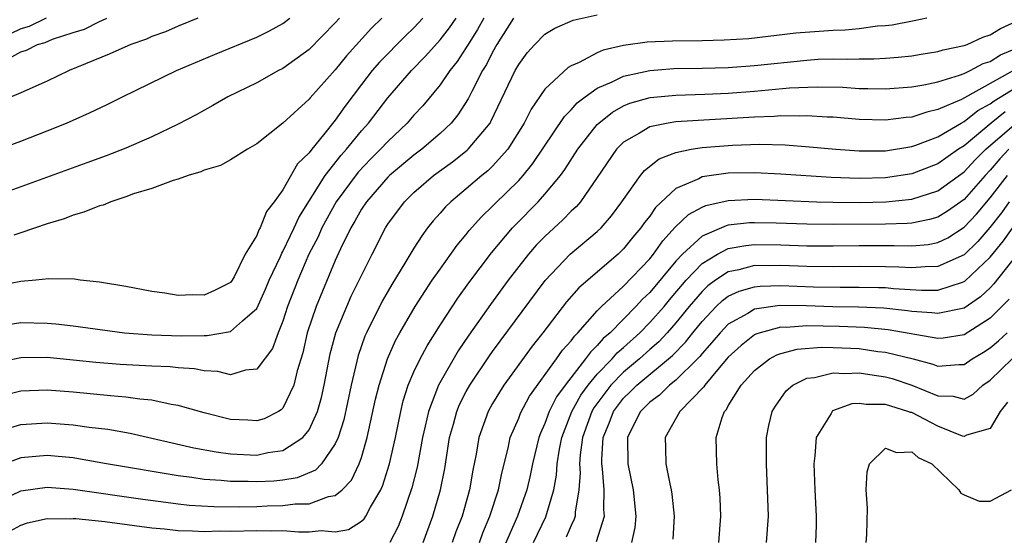
# Model space of a CAD drawing. Units: inches. Extents: x 2503317 to 2505000, y 1542667 to 1545000.
# Drawn here: x 2504153 to 2504228, y 1544054 to 1544093 of the extents above; entities that cross this region are included whole.
import ezdxf

# ---------------------------------------------------------------- set-up
doc = ezdxf.new("R2010")
doc.units = ezdxf.units.IN
doc.header["$MEASUREMENT"] = 0
doc.layers.add('LD25021542_2ft', color=95, linetype='Continuous')

msp = doc.modelspace()

# ---------------------------------------------------------------- linework, layer by layer
at = {"layer": 'LD25021542_2ft'}
for points, elevation in [([(2504166.504, 1544093), (2504165, 1544092.393), (2504164.026, 1544091.974), (2504163, 1544091.598), (2504162.586, 1544091.414), (2504161.393, 1544091), (2504159.731, 1544090.269), (2504156.689, 1544089), (2504155, 1544088.205), (2504153, 1544087.301), (2504149.956, 1544086.044)], 6854), ([(2504188.341, 1544093), (2504187.865, 1544092.135), (2504187.134, 1544091), (2504187, 1544090.77), (2504186.302, 1544089.698), (2504185.735, 1544089), (2504185, 1544087.91), (2504183.677, 1544086.323), (2504183, 1544085.593), (2504182.491, 1544085), (2504181, 1544083.602), (2504180.454, 1544083), (2504179.72, 1544082.28), (2504178.739, 1544081.26), (2504177.06, 1544079), (2504175.966, 1544077), (2504175.679, 1544076.321), (2504174.991, 1544074.991), (2504174.135, 1544073), (2504173.361, 1544071), (2504173, 1544069.893), (2504172.628, 1544069), (2504172.203, 1544067.797), (2504171, 1544066.219), (2504170.148, 1544066.148), (2504169, 1544065.799), (2504168.033, 1544066.033), (2504167, 1544066.086), (2504166.242, 1544066.242), (2504165, 1544066.324), (2504164.395, 1544066.395), (2504163, 1544066.444), (2504160.577, 1544066.577), (2504158.728, 1544066.728), (2504155, 1544067.108), (2504153, 1544067.097), (2504151, 1544066.683)], 6866), ([(2504177.314, 1544093), (2504177, 1544092.65), (2504175, 1544090.618), (2504173, 1544089.173), (2504172.656, 1544089), (2504171, 1544088.077), (2504168.785, 1544087), (2504167.653, 1544086.347), (2504166.365, 1544085.635), (2504165, 1544084.912), (2504163, 1544083.957), (2504161, 1544083.091), (2504159.496, 1544082.504), (2504158.036, 1544081.963), (2504153, 1544080.133), (2504151, 1544079.418)], 6858), ([(2504151, 1544056.003), (2504153, 1544056.932), (2504155, 1544057.203), (2504157, 1544057.056), (2504162.301, 1544056.3), (2504164.058, 1544056.058), (2504165, 1544055.947), (2504165.851, 1544055.851), (2504167.728, 1544055.728), (2504169.718, 1544055.718), (2504171, 1544055.749), (2504171.785, 1544055.785), (2504173, 1544055.803), (2504173.937, 1544055.937), (2504175, 1544055.951), (2504176.492, 1544056.492), (2504177, 1544056.567), (2504177.52, 1544057), (2504178.245, 1544057.755), (2504178.832, 1544059), (2504179, 1544059.479), (2504179.439, 1544061), (2504180.078, 1544063.922), (2504180.343, 1544065), (2504180.981, 1544067.019), (2504181.592, 1544068.408), (2504181.921, 1544069), (2504183.083, 1544071), (2504184.405, 1544073), (2504185, 1544073.863), (2504186.307, 1544075.693), (2504187, 1544076.508), (2504187.211, 1544076.789), (2504188.152, 1544077.848), (2504189, 1544078.648), (2504189.169, 1544078.831), (2504191, 1544080.626), (2504191.338, 1544081), (2504192.086, 1544081.914), (2504194.489, 1544085.51), (2504195, 1544086.013), (2504195.458, 1544086.542), (2504196.061, 1544087), (2504197, 1544087.663), (2504198.134, 1544088.134), (2504199, 1544088.569), (2504201, 1544089.004), (2504202.848, 1544089.152), (2504205, 1544089.191), (2504207, 1544089.251), (2504209, 1544089.391), (2504213, 1544089.807), (2504213.865, 1544089.865), (2504215, 1544089.908), (2504216.119, 1544089.881), (2504217, 1544089.909), (2504218.099, 1544089.901), (2504219, 1544089.948), (2504219.976, 1544090.024), (2504221, 1544090.137), (2504221.734, 1544090.266), (2504223, 1544090.456), (2504223.411, 1544090.589), (2504225, 1544090.914), (2504225.236, 1544091), (2504226.442, 1544091.558), (2504227, 1544091.733), (2504227.774, 1544092.226), (2504229, 1544092.776)], 6874), ([(2504222.164, 1544093), (2504221.197, 1544092.803), (2504219.518, 1544092.482), (2504219, 1544092.422), (2504218.387, 1544092.387), (2504217, 1544092.189), (2504215.917, 1544092.083), (2504215, 1544092.054), (2504212.149, 1544091.852), (2504208.563, 1544091.437), (2504206.685, 1544091.315), (2504205, 1544091.271), (2504202.74, 1544091.26), (2504200.816, 1544091.184), (2504199, 1544090.923), (2504197.444, 1544090.555), (2504197, 1544090.356), (2504195.622, 1544089.622), (2504195, 1544089.357), (2504194.77, 1544089.23), (2504193, 1544087.584), (2504191.942, 1544086.059), (2504191.416, 1544085), (2504190.158, 1544083), (2504189, 1544081.71), (2504188.638, 1544081.362), (2504188.187, 1544081), (2504187, 1544079.979), (2504185.812, 1544079), (2504185.402, 1544078.598), (2504185, 1544078.123), (2504184.467, 1544077.533), (2504184.046, 1544077), (2504183.593, 1544076.407), (2504183, 1544075.465), (2504182.318, 1544074.318), (2504181.315, 1544072.685), (2504180.581, 1544071.419), (2504179.371, 1544069), (2504179.258, 1544068.742), (2504178.744, 1544067.256), (2504178.219, 1544065), (2504177.647, 1544062.353), (2504177.218, 1544061), (2504177, 1544060.512), (2504175.952, 1544059), (2504175.488, 1544058.512), (2504174.076, 1544057.924), (2504173, 1544057.757), (2504172.316, 1544057.684), (2504171, 1544057.619), (2504170.358, 1544057.642), (2504169, 1544057.646), (2504168.274, 1544057.726), (2504167, 1544057.805), (2504166.048, 1544057.952), (2504165, 1544058.078), (2504159.533, 1544059), (2504157.387, 1544059.387), (2504157, 1544059.443), (2504155, 1544059.636), (2504153, 1544059.457), (2504151.206, 1544058.794)], 6872), ([(2504151.323, 1544083), (2504153, 1544083.626), (2504155, 1544084.4), (2504156.487, 1544085), (2504158.228, 1544085.772), (2504159.584, 1544086.416), (2504160.743, 1544087), (2504164.866, 1544089), (2504167.775, 1544090.225), (2504171, 1544091.555), (2504171.965, 1544092.035), (2504173, 1544092.598), (2504173.53, 1544093)], 6856), ([(2504183.675, 1544093), (2504183, 1544092.271), (2504182.349, 1544091.65), (2504180.364, 1544089.635), (2504179.823, 1544089), (2504179, 1544087.951), (2504177.726, 1544086.274), (2504177, 1544085.225), (2504176.097, 1544084.098), (2504175.195, 1544083), (2504175, 1544082.737), (2504174.121, 1544081.879), (2504173, 1544079.914), (2504172.328, 1544079), (2504171.738, 1544078.262), (2504171.262, 1544077), (2504171.157, 1544076.842), (2504171, 1544076.421), (2504170.106, 1544075), (2504169.273, 1544073.273), (2504169.114, 1544073), (2504169, 1544072.844), (2504167.772, 1544072.228), (2504167, 1544071.861), (2504166.119, 1544071.881), (2504165, 1544071.843), (2504163.983, 1544072.017), (2504163, 1544072.155), (2504161, 1544072.528), (2504159, 1544072.849), (2504157.533, 1544073), (2504157.077, 1544073.077), (2504155.111, 1544073.111), (2504154.149, 1544073), (2504153, 1544072.909), (2504151.392, 1544072.608)], 6862), ([(2504151.551, 1544069.551), (2504153, 1544069.774), (2504155, 1544069.742), (2504155.677, 1544069.677), (2504157, 1544069.519), (2504160.917, 1544069), (2504163, 1544068.842), (2504165.237, 1544068.763), (2504167, 1544068.789), (2504167.221, 1544068.779), (2504169, 1544069.086), (2504169.911, 1544069.911), (2504171, 1544070.855), (2504171.681, 1544072.318), (2504171.96, 1544073), (2504172.82, 1544074.82), (2504172.925, 1544075.075), (2504173, 1544075.188), (2504173.58, 1544076.421), (2504173.87, 1544077), (2504174.217, 1544077.783), (2504176.229, 1544081), (2504177.443, 1544082.557), (2504177.85, 1544083), (2504179, 1544084.412), (2504179.532, 1544085), (2504181, 1544086.925), (2504182.805, 1544089), (2504183.896, 1544090.104), (2504185, 1544091.339), (2504185.725, 1544092.275), (2504186.222, 1544093)], 6864), ([(2504190.599, 1544093), (2504189.33, 1544091), (2504189, 1544090.418), (2504188.531, 1544089.468), (2504188.233, 1544089), (2504187.419, 1544087.419), (2504187.149, 1544086.851), (2504186.364, 1544085.636), (2504185.838, 1544085), (2504185, 1544084.212), (2504183.592, 1544083), (2504183, 1544082.556), (2504181.138, 1544081), (2504181, 1544080.865), (2504179.369, 1544079), (2504179, 1544078.44), (2504178.49, 1544077.51), (2504178.172, 1544077), (2504177.399, 1544075.399), (2504177, 1544074.51), (2504175.53, 1544071), (2504174.86, 1544069), (2504174.525, 1544067.475), (2504174.098, 1544066.098), (2504173.839, 1544065), (2504173, 1544063.255), (2504172.878, 1544063.122), (2504172.669, 1544063), (2504171.57, 1544062.43), (2504171, 1544062.267), (2504170.318, 1544062.318), (2504169, 1544062.376), (2504167, 1544062.879), (2504165, 1544063.459), (2504164.468, 1544063.532), (2504163, 1544063.854), (2504162.074, 1544063.925), (2504161, 1544064.085), (2504159.827, 1544064.173), (2504157, 1544064.459), (2504155, 1544064.621), (2504153, 1544064.544), (2504151.767, 1544064.233)], 6868), ([(2504152.077, 1544089.923), (2504153, 1544090.428), (2504153.428, 1544090.572), (2504154.253, 1544091), (2504154.845, 1544091.155), (2504155.406, 1544091.405), (2504157, 1544091.913), (2504157.841, 1544092.159), (2504159, 1544092.76), (2504159.181, 1544092.818), (2504159.556, 1544093)], 6852), ([(2504154.923, 1544093), (2504153.637, 1544092.363), (2504153, 1544092.195), (2504152.2, 1544091.8)], 6850), ([(2504152.226, 1544061.774), (2504153, 1544061.999), (2504155, 1544062.135), (2504157, 1544061.972), (2504158.202, 1544061.798), (2504159.636, 1544061.635), (2504161.328, 1544061.328), (2504166.21, 1544060.21), (2504167.9, 1544059.9), (2504169, 1544059.759), (2504171, 1544059.665), (2504171.849, 1544059.849), (2504173, 1544060.001), (2504174.526, 1544061), (2504175, 1544061.601), (2504175.631, 1544063), (2504175.938, 1544064.062), (2504176.144, 1544065), (2504176.611, 1544067.389), (2504177.035, 1544069), (2504177.867, 1544071), (2504178.22, 1544071.78), (2504178.833, 1544073), (2504179, 1544073.376), (2504179.802, 1544075), (2504180.822, 1544077), (2504181, 1544077.276), (2504182.279, 1544079), (2504183, 1544079.699), (2504184.506, 1544081), (2504185.952, 1544082.048), (2504187.069, 1544082.931), (2504187.141, 1544083), (2504188.81, 1544085), (2504188.883, 1544085.117), (2504190.742, 1544089), (2504191, 1544089.471), (2504191.651, 1544090.349), (2504192.234, 1544091), (2504193, 1544091.775), (2504193.758, 1544092.242), (2504195.152, 1544092.849), (2504197, 1544093.26)], 6870), ([(2504180.54, 1544093), (2504179.76, 1544092.239), (2504177.86, 1544090.14), (2504177, 1544089.071), (2504175.071, 1544086.929), (2504175, 1544086.834), (2504173, 1544085.002), (2504171, 1544083.411), (2504170.294, 1544083), (2504169, 1544082.205), (2504168.229, 1544081.771), (2504167, 1544081.415), (2504166.722, 1544081.278), (2504165.779, 1544081), (2504165, 1544080.712), (2504164.615, 1544080.615), (2504163, 1544080.01), (2504161.591, 1544079.591), (2504161, 1544079.371), (2504159.866, 1544079), (2504159.266, 1544078.734), (2504159, 1544078.68), (2504157.812, 1544078.188), (2504157, 1544077.975), (2504156.3, 1544077.7), (2504155, 1544077.306), (2504153, 1544076.612), (2504152.448, 1544076.448)], 6860), ([(2504152.155, 1544053.845), (2504153, 1544054.305), (2504153.512, 1544054.487), (2504155, 1544054.812), (2504156.808, 1544054.808), (2504157, 1544054.827), (2504157.18, 1544054.82), (2504159.408, 1544054.592), (2504163, 1544054.123), (2504163.966, 1544054.034), (2504165, 1544053.915), (2504166.107, 1544053.894), (2504167, 1544053.834), (2504168.128, 1544053.872), (2504169, 1544053.867), (2504171, 1544053.919), (2504172.109, 1544053.891), (2504173, 1544053.904), (2504174.199, 1544053.801), (2504175, 1544053.811), (2504175.909, 1544053.909), (2504177, 1544053.807), (2504178.01, 1544053.99), (2504179, 1544054.608), (2504179.21, 1544054.79), (2504179.337, 1544055), (2504179.693, 1544055.693), (2504180.469, 1544057), (2504180.636, 1544057.364), (2504181.144, 1544059), (2504181.583, 1544061), (2504181.991, 1544063), (2504182.187, 1544063.813), (2504182.573, 1544065), (2504183, 1544066.008), (2504183.476, 1544067), (2504184.002, 1544067.998), (2504185, 1544069.566), (2504186.354, 1544071.647), (2504187.195, 1544072.805), (2504188.913, 1544075.087), (2504190.53, 1544077), (2504190.756, 1544077.244), (2504192.494, 1544079), (2504193, 1544079.566), (2504194.185, 1544081), (2504194.531, 1544081.469), (2504195.519, 1544083), (2504197, 1544084.894), (2504197.104, 1544085), (2504198.158, 1544085.842), (2504199, 1544086.303), (2504199.489, 1544086.511), (2504201.045, 1544086.955), (2504203, 1544087.139), (2504205.198, 1544087.198), (2504207, 1544087.28), (2504209, 1544087.436), (2504211.681, 1544087.681), (2504213.777, 1544087.777), (2504215.735, 1544087.735), (2504217, 1544087.648), (2504217.643, 1544087.643), (2504219, 1544087.601), (2504221, 1544087.764), (2504221.918, 1544087.918), (2504223, 1544088.159), (2504224.648, 1544088.648), (2504225, 1544088.785), (2504225.458, 1544089), (2504226.46, 1544089.54), (2504227, 1544089.708), (2504227.785, 1544090.215), (2504229, 1544090.713)], 6876), ([(2504228.759, 1544089), (2504224.805, 1544086.805), (2504223, 1544086.025), (2504222.155, 1544085.844), (2504221, 1544085.455), (2504220.58, 1544085.42), (2504219, 1544085.213), (2504217, 1544085.261), (2504215, 1544085.441), (2504214.55, 1544085.45), (2504213, 1544085.561), (2504212.469, 1544085.531), (2504211, 1544085.556), (2504210.49, 1544085.509), (2504209, 1544085.458), (2504203, 1544085.088), (2504202.422, 1544085), (2504201, 1544084.714), (2504200.225, 1544084.225), (2504199, 1544083.534), (2504198.476, 1544083), (2504197, 1544080.85), (2504195.705, 1544079), (2504195.381, 1544078.62), (2504195, 1544078.272), (2504194.38, 1544077.62), (2504193, 1544076.355), (2504192.33, 1544075.67), (2504191.745, 1544075), (2504191, 1544074.063), (2504190.194, 1544073), (2504188.843, 1544071.156), (2504187.194, 1544068.806), (2504186.388, 1544067.612), (2504184.878, 1544065), (2504184.105, 1544063), (2504183.868, 1544061.868), (2504183.662, 1544061), (2504183.252, 1544058.749), (2504182.844, 1544057.156), (2504182.096, 1544055), (2504181.793, 1544054.207), (2504181.159, 1544053)], 6878), ([(2504183.711, 1544053), (2504184.441, 1544055), (2504185.035, 1544057), (2504185.359, 1544058.641), (2504185.728, 1544061), (2504186.024, 1544062.024), (2504186.276, 1544063), (2504186.486, 1544063.514), (2504187, 1544064.507), (2504187.273, 1544065), (2504188.762, 1544067.238), (2504189, 1544067.571), (2504193.007, 1544072.992), (2504194.923, 1544075), (2504197, 1544076.731), (2504197.282, 1544077), (2504198.08, 1544077.92), (2504198.885, 1544079), (2504200.3, 1544081), (2504200.608, 1544081.392), (2504201.718, 1544082.282), (2504203, 1544082.762), (2504204.162, 1544083), (2504205, 1544083.133), (2504207.316, 1544083.316), (2504209.378, 1544083.378), (2504211.331, 1544083.331), (2504213.194, 1544083.194), (2504215.22, 1544083), (2504217, 1544082.872), (2504219, 1544082.887), (2504221, 1544083.21), (2504221.311, 1544083.311), (2504223, 1544083.946), (2504224.782, 1544085), (2504225, 1544085.112), (2504226.047, 1544085.953), (2504227, 1544086.464), (2504227.297, 1544086.703), (2504229, 1544087.745)], 6880), ([(2504228.143, 1544085.857), (2504227.078, 1544085), (2504225, 1544083.263), (2504224.585, 1544083), (2504223, 1544081.878), (2504221, 1544081.114), (2504219, 1544080.823), (2504217, 1544080.778), (2504214.849, 1544080.849), (2504211, 1544081.102), (2504209, 1544081.201), (2504207, 1544081.173), (2504205, 1544080.886), (2504204.748, 1544080.748), (2504203, 1544079.997), (2504201.441, 1544078.56), (2504201, 1544077.908), (2504200.599, 1544077.401), (2504200.335, 1544077), (2504199.716, 1544076.283), (2504199, 1544075.398), (2504198.582, 1544075), (2504195.579, 1544072.421), (2504194.652, 1544071.348), (2504192.838, 1544069), (2504192.024, 1544067.976), (2504189.862, 1544065), (2504189, 1544063.601), (2504188.66, 1544063), (2504187.947, 1544061), (2504187.742, 1544059.742), (2504187.498, 1544058.502), (2504187.254, 1544057), (2504186.672, 1544055), (2504186.198, 1544053.802), (2504185.926, 1544053)], 6882), ([(2504188.001, 1544053), (2504188.267, 1544053.733), (2504188.803, 1544055), (2504189.459, 1544057), (2504189.71, 1544058.29), (2504190.193, 1544060.193), (2504190.36, 1544061), (2504191, 1544062.483), (2504191.138, 1544062.862), (2504191.834, 1544064.167), (2504193.893, 1544067), (2504194.341, 1544067.659), (2504195, 1544068.386), (2504195.25, 1544068.75), (2504195.519, 1544069), (2504197, 1544070.664), (2504197.33, 1544071), (2504199, 1544072.565), (2504201, 1544074.648), (2504201.292, 1544075), (2504201.99, 1544076.01), (2504202.956, 1544077.044), (2504203.964, 1544078.035), (2504205, 1544078.58), (2504205.291, 1544078.709), (2504207, 1544079.096), (2504209, 1544079.181), (2504213.734, 1544079), (2504215, 1544078.965), (2504217.052, 1544078.948), (2504219.015, 1544078.985), (2504221, 1544079.182), (2504223, 1544079.827), (2504225, 1544081.278), (2504225.829, 1544082.171), (2504226.67, 1544083), (2504228.988, 1544085.012)], 6884), ([(2504228.427, 1544083), (2504227.737, 1544082.263), (2504227, 1544081.407), (2504226.605, 1544081), (2504225, 1544079.176), (2504223.735, 1544078.265), (2504223, 1544077.826), (2504222.368, 1544077.631), (2504221, 1544077.365), (2504220.666, 1544077.334), (2504219, 1544077.29), (2504215, 1544077.262), (2504213, 1544077.285), (2504210.643, 1544077.358), (2504209, 1544077.389), (2504208.626, 1544077.374), (2504207, 1544077.199), (2504206.837, 1544077.163), (2504205, 1544076.381), (2504203.514, 1544075), (2504203, 1544074.45), (2504201, 1544072.078), (2504200.446, 1544071.554), (2504199.946, 1544071), (2504197.972, 1544069), (2504197.447, 1544068.553), (2504197, 1544068.022), (2504196.471, 1544067.528), (2504196.107, 1544067), (2504194.539, 1544065), (2504193.89, 1544064.11), (2504193.335, 1544063), (2504193, 1544062.082), (2504192.655, 1544061.345), (2504192.529, 1544061), (2504192.057, 1544059), (2504191.884, 1544058.116), (2504191.627, 1544057), (2504190.917, 1544055), (2504189.149, 1544051)], 6886), ([(2504192.134, 1544053), (2504193.061, 1544054.939), (2504193.673, 1544057), (2504193.882, 1544058.118), (2504193.932, 1544059), (2504194.106, 1544060.106), (2504194.28, 1544061), (2504195.063, 1544063), (2504195.755, 1544064.246), (2504196.306, 1544065), (2504197, 1544065.838), (2504198.125, 1544067), (2504198.525, 1544067.475), (2504199, 1544067.88), (2504200.238, 1544069), (2504201, 1544069.769), (2504202.093, 1544071), (2504202.502, 1544071.498), (2504203.794, 1544073), (2504205, 1544074.277), (2504206.177, 1544075), (2504207, 1544075.426), (2504208.332, 1544075.668), (2504209, 1544075.73), (2504211, 1544075.701), (2504213, 1544075.632), (2504215, 1544075.619), (2504217, 1544075.648), (2504219, 1544075.648), (2504219.665, 1544075.665), (2504221, 1544075.628), (2504222.255, 1544075.744), (2504223, 1544075.897), (2504223.748, 1544076.252), (2504225, 1544077.046), (2504225.942, 1544078.058), (2504227, 1544079.305), (2504228.302, 1544081)], 6888), ([(2504228.436, 1544079), (2504227.844, 1544078.156), (2504226.969, 1544077.031), (2504226.041, 1544075.959), (2504225, 1544074.949), (2504223, 1544074.045), (2504222.037, 1544074.037), (2504221, 1544073.944), (2504220.01, 1544074.01), (2504219, 1544074.035), (2504217, 1544074.05), (2504215, 1544074.024), (2504213, 1544074.047), (2504211, 1544074.127), (2504210.108, 1544074.108), (2504209, 1544074.122), (2504207.805, 1544073.805), (2504207, 1544073.659), (2504206.02, 1544073), (2504205.433, 1544072.567), (2504205, 1544072.151), (2504204.016, 1544071), (2504203, 1544069.754), (2504202.333, 1544069), (2504201.691, 1544068.31), (2504201, 1544067.716), (2504200.21, 1544067), (2504199, 1544065.99), (2504198.038, 1544065), (2504196.735, 1544063.265), (2504196.588, 1544063), (2504195.863, 1544061), (2504195.681, 1544059.681), (2504195.636, 1544059), (2504195.682, 1544058.318), (2504195.6, 1544057), (2504195.314, 1544055.314), (2504195.307, 1544055), (2504195.236, 1544054.764), (2504195, 1544054.289), (2504194.611, 1544053.389)], 6890), ([(2504196.935, 1544053.065), (2504197.541, 1544055), (2504197.498, 1544055.498), (2504197.53, 1544057), (2504197.394, 1544058.606), (2504197.333, 1544059), (2504197.333, 1544059.333), (2504197.45, 1544061), (2504197.908, 1544062.092), (2504198.235, 1544063), (2504199, 1544064), (2504199.516, 1544064.484), (2504200.007, 1544065), (2504202.745, 1544067.255), (2504203.732, 1544068.269), (2504204.297, 1544069), (2504205, 1544069.868), (2504206.083, 1544071), (2504206.55, 1544071.45), (2504207, 1544071.781), (2504207.824, 1544072.176), (2504209, 1544072.504), (2504209.44, 1544072.56), (2504211, 1544072.593), (2504213.494, 1544072.506), (2504215.532, 1544072.468), (2504217, 1544072.482), (2504218.464, 1544072.464), (2504219, 1544072.441), (2504219.621, 1544072.379), (2504221.76, 1544072.24), (2504223, 1544072.249), (2504224.87, 1544072.87), (2504225, 1544072.901), (2504225.059, 1544072.941), (2504227, 1544074.771), (2504227.998, 1544076.002), (2504229, 1544077.42)], 6892), ([(2504229, 1544074.929), (2504227.278, 1544072.721), (2504227, 1544072.431), (2504226.265, 1544071.734), (2504225, 1544070.883), (2504223, 1544070.455), (2504222.525, 1544070.526), (2504221, 1544070.627), (2504220.681, 1544070.681), (2504218.866, 1544070.866), (2504216.945, 1544070.945), (2504214.984, 1544070.984), (2504212.949, 1544071.051), (2504210.929, 1544071.071), (2504209, 1544070.8), (2504208.48, 1544070.48), (2504207, 1544069.658), (2504206.369, 1544069), (2504205.752, 1544068.248), (2504205, 1544067.413), (2504204.82, 1544067.18), (2504204.642, 1544067), (2504203, 1544065.377), (2504202.518, 1544065), (2504201.757, 1544064.243), (2504201, 1544063.703), (2504200.657, 1544063.343), (2504200.292, 1544063), (2504199.578, 1544061.578), (2504199.306, 1544061), (2504199.319, 1544059), (2504199.733, 1544057), (2504199.941, 1544055), (2504199.862, 1544054.137), (2504199.61, 1544053)], 6894), ([(2504228.429, 1544071.571), (2504227, 1544070.107), (2504225, 1544068.832), (2504223.407, 1544068.593), (2504223, 1544068.56), (2504219.213, 1544069.213), (2504217.394, 1544069.394), (2504215.488, 1544069.488), (2504213, 1544069.531), (2504211.41, 1544069.41), (2504211, 1544069.415), (2504209.441, 1544069), (2504209.112, 1544068.888), (2504209, 1544068.827), (2504207.973, 1544068.027), (2504207, 1544067.144), (2504206.168, 1544066.168), (2504205.204, 1544065), (2504205.132, 1544064.867), (2504203.31, 1544063), (2504202.169, 1544061), (2504202.204, 1544060.204), (2504202.232, 1544059), (2504202.528, 1544057.472), (2504202.647, 1544057), (2504202.692, 1544056.692), (2504202.862, 1544055), (2504202.764, 1544053.236)], 6896), ([(2504206.286, 1544053), (2504206.432, 1544055), (2504206.38, 1544056.38), (2504206.335, 1544057), (2504206.232, 1544057.768), (2504206.124, 1544059), (2504206.083, 1544061), (2504206.524, 1544062.524), (2504206.713, 1544063), (2504206.852, 1544063.148), (2504207, 1544063.423), (2504207.992, 1544065), (2504209, 1544066.123), (2504210.135, 1544067), (2504210.694, 1544067.306), (2504211, 1544067.41), (2504212.259, 1544067.741), (2504214.107, 1544067.894), (2504215, 1544067.882), (2504217, 1544067.784), (2504218.422, 1544067.578), (2504219, 1544067.516), (2504221.101, 1544067), (2504222.609, 1544066.609), (2504223, 1544066.447), (2504224.587, 1544066.588), (2504225, 1544066.579), (2504225.618, 1544067), (2504226.487, 1544067.513), (2504227, 1544067.838), (2504227.628, 1544068.373), (2504228.286, 1544069)], 6898), ([(2504209.913, 1544053), (2504210.069, 1544055), (2504209.908, 1544059), (2504209.923, 1544059.923), (2504209.911, 1544061), (2504210.089, 1544061.911), (2504210.347, 1544063), (2504210.599, 1544063.401), (2504211, 1544063.985), (2504211.428, 1544064.571), (2504211.931, 1544065), (2504213, 1544065.527), (2504213.592, 1544065.592), (2504215, 1544065.947), (2504215.894, 1544065.894), (2504217, 1544065.947), (2504217.807, 1544065.807), (2504219, 1544065.645), (2504219.506, 1544065.506), (2504221.009, 1544065.009), (2504223, 1544064.184), (2504224.162, 1544064.162), (2504225, 1544063.941), (2504225.686, 1544064.314), (2504226.434, 1544065), (2504227, 1544065.383), (2504228.664, 1544067)], 6900), ([(2504228.307, 1544063.693), (2504227.76, 1544063), (2504227, 1544061.703), (2504225.187, 1544061.186), (2504225, 1544061.082), (2504224.887, 1544061.113), (2504223, 1544061.858), (2504221, 1544062.902), (2504220.915, 1544062.915), (2504220.712, 1544063), (2504219, 1544063.513), (2504217.515, 1544063.515), (2504217, 1544063.611), (2504216.425, 1544063.574), (2504214.964, 1544063.035), (2504214.923, 1544063), (2504214.848, 1544062.848), (2504213.715, 1544061), (2504213.616, 1544059.616), (2504213.518, 1544059), (2504213.593, 1544057), (2504213.717, 1544055), (2504213.705, 1544054.295), (2504213.648, 1544053)], 6902), ([(2504217.518, 1544053), (2504217.569, 1544053.569), (2504217.617, 1544055.617), (2504217.521, 1544057), (2504217.603, 1544058.397), (2504217.781, 1544059), (2504219, 1544060.184), (2504219.849, 1544059.849), (2504221, 1544059.9), (2504221.486, 1544059.486), (2504222.541, 1544059), (2504224.594, 1544057), (2504224.747, 1544056.747), (2504225, 1544056.627), (2504226.153, 1544056.153), (2504227, 1544056.143), (2504228.62, 1544057)], 6904)]:
    msp.add_lwpolyline(points, dxfattribs=dict(at, elevation=elevation))

doc.saveas('drawing.dxf')
